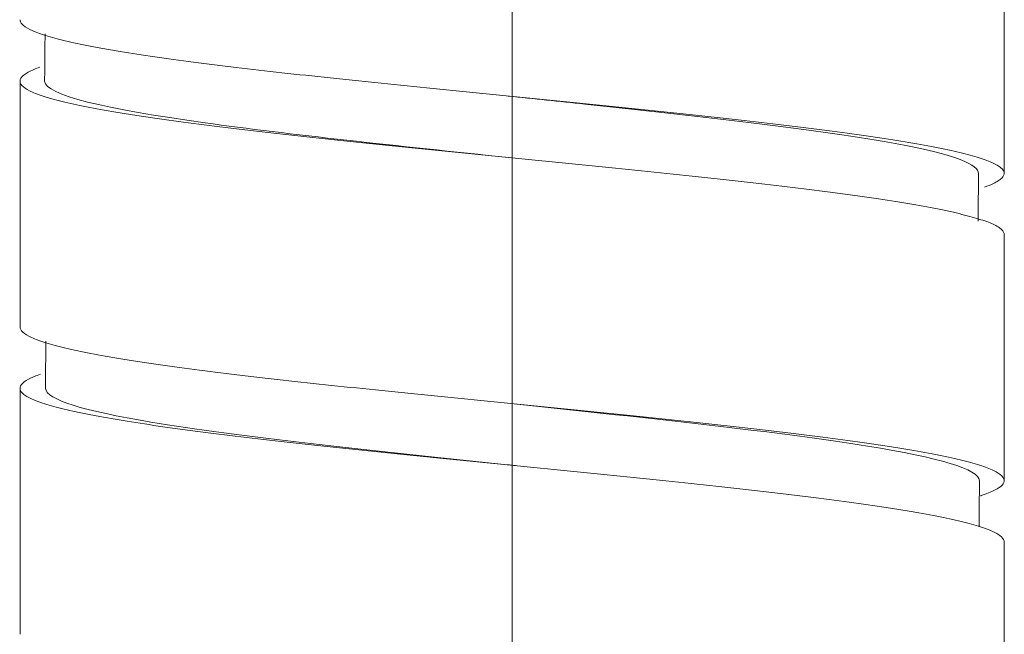
# Model space of a CAD drawing. Units: millimetres. Extents: x -13 to 13, y 0 to 522.
# Drawn here: x -4 to 4, y 98 to 103 of the extents above; entities that cross this region are included whole.
import ezdxf

# ---------------------------------------------------------------- set-up
doc = ezdxf.new("R2010")
doc.units = ezdxf.units.MM
doc.layers.add('ORTHO$7', color=7, linetype='Continuous', true_color=0xffffff)
doc.layers.add('Top$5', color=7, linetype='Continuous', true_color=0xffffff)

msp = doc.modelspace()

# ---------------------------------------------------------------- linework, layer by layer
at = {"layer": 'ORTHO$7', "color": 3, "linetype": 'Continuous', "lineweight": 18}
for p, q in [((0, 102.2499, -4), (0, 104.2504, -4)), ((0, 103.0001, 4), (0, 100.9998, 4)), ((0, 99.7501, -4), (0, 101.75, -4)), ((0, 100.5005, 4), (0, 98.4996, 4)), ((0, 97.2499, -4), (0, 99.25, -4)), ((0, 98.0003, 4), (0, 95.9999, 4))]:
    msp.add_line(p, q, dxfattribs=at)
for points, knots in [([(0, 100.8774, 3.8117), (0, 100.8827, 3.8279), (0, 100.8881, 3.8431), (0, 100.897, 3.867), (0, 100.9007, 3.8762), (0, 100.9079, 3.8935), (0, 100.9187, 3.9181), (0, 100.9295, 3.9381), (0, 100.951, 3.9724), (0, 100.9653, 3.9875), (0, 100.9939, 4.0022), (0, 101.0082, 4.0017), (0, 101.0263, 3.9912), (0, 101.0299, 3.9886), (0, 101.0372, 3.9824), (0, 101.048, 3.9716), (0, 101.0588, 3.9564), (0, 101.0804, 3.9204), (0, 101.1091, 3.8571), (0, 101.1379, 3.7638), (0, 101.156, 3.6957), (0, 101.1597, 3.6816), (0, 101.167, 3.6525), (0, 101.1706, 3.6374), (0, 101.1815, 3.591), (0, 101.1887, 3.5584), (0, 101.2104, 3.4557), (0, 101.239, 3.3056), (0, 101.2676, 3.1297), (0, 101.2856, 3.0115), (0, 101.2892, 2.9874), (0, 101.2965, 2.9385), (0, 101.3001, 2.9135), (0, 101.311, 2.8378), (0, 101.3182, 2.786), (0, 101.3397, 2.6273), (0, 101.3683, 2.4061), (0, 101.3969, 2.1662), (0, 101.4185, 1.9792), (0, 101.4257, 1.9157), (0, 101.4367, 1.8186), (0, 101.4403, 1.786), (0, 101.4476, 1.7205), (0, 101.4512, 1.6876), (0, 101.4693, 1.5224), (0, 101.4837, 1.3878), (0, 101.5124, 1.114), (0, 101.5268, 0.9748), (0, 101.5485, 0.7624), (0, 101.5557, 0.691), (0, 101.5666, 0.583), (0, 101.5702, 0.5468), (0, 101.5775, 0.4744), (0, 101.5811, 0.4382), (0, 101.5992, 0.2574), (0, 101.6279, -0.0315), (0, 101.6564, -0.3193), (0, 101.6779, -0.5348), (0, 101.6851, -0.6065), (0, 101.6959, -0.7141), (0, 101.6996, -0.7499), (0, 101.7068, -0.8215), (0, 101.7104, -0.8572), (0, 101.7285, -1.0348), (0, 101.7429, -1.1739), (0, 101.7716, -1.4464), (0, 101.7859, -1.5798), (0, 101.8075, -1.7757), (0, 101.8147, -1.8403), (0, 101.8256, -1.9361), (0, 101.8292, -1.9678), (0, 101.8365, -2.031), (0, 101.8402, -2.0624), (0, 101.8584, -2.2179), (0, 101.8728, -2.337), (0, 101.9016, -2.5651), (0, 101.9159, -2.6741), (0, 101.9446, -2.8818), (0, 101.959, -2.9805), (0, 101.9771, -3.0974), (0, 101.9807, -3.1204), (0, 101.988, -3.1654), (0, 101.9988, -3.2317), (0, 102.0095, -3.2941), (0, 102.031, -3.4138), (0, 102.0453, -3.4868), (0, 102.074, -3.6193), (0, 102.0883, -3.6788), (0, 102.1065, -3.7445), (0, 102.1101, -3.7572), (0, 102.1174, -3.7816), (0, 102.1282, -3.8168), (0, 102.1391, -3.8475), (0, 102.1607, -3.9031), (0, 102.1751, -3.9325), (0, 102.2039, -3.976), (0, 102.2183, -3.9901), (0, 102.2365, -3.9979), (0, 102.2401, -3.999), (0, 102.2456, -3.9998), (0, 102.2474, -4), (0, 102.2493, -4)], [0, 0, 0, 0, 0.011593, 0.011593, 0.019468, 0.019468, 0.027344, 0.043095, 0.043095, 0.074597, 0.074597, 0.106099, 0.106099, 0.113974, 0.113974, 0.12185, 0.137601, 0.137601, 0.169103, 0.200605, 0.200605, 0.20848, 0.20848, 0.216356, 0.216356, 0.232107, 0.232107, 0.263609, 0.295111, 0.295111, 0.302986, 0.302986, 0.310862, 0.310862, 0.326613, 0.326613, 0.358115, 0.389617, 0.389617, 0.405368, 0.405368, 0.413243, 0.413243, 0.421119, 0.421119, 0.452621, 0.452621, 0.484123, 0.484123, 0.499874, 0.499874, 0.507749, 0.507749, 0.515625, 0.515625, 0.547127, 0.578629, 0.578629, 0.59438, 0.59438, 0.602256, 0.602256, 0.610131, 0.610131, 0.641633, 0.641633, 0.673135, 0.673135, 0.688886, 0.688886, 0.696762, 0.696762, 0.704637, 0.704637, 0.736139, 0.736139, 0.767641, 0.767641, 0.799143, 0.799143, 0.807019, 0.807019, 0.814894, 0.830645, 0.830645, 0.862147, 0.862147, 0.893649, 0.893649, 0.901525, 0.901525, 0.9094, 0.925151, 0.925151, 0.956653, 0.956653, 0.988155, 0.988155, 0.996031, 0.996031, 1, 1, 1, 1]), ([(0, 101.8673, -3.8277), (0, 101.8654, -3.8332), (0, 101.8636, -3.8385), (0, 101.8581, -3.8538), (0, 101.8545, -3.8634), (0, 101.8472, -3.8818), (0, 101.8436, -3.8905), (0, 101.8327, -3.9151), (0, 101.8254, -3.9295), (0, 101.8037, -3.9666), (0, 101.775, -4.0002), (0, 101.7461, -4.0024), (0, 101.7242, -3.9921), (0, 101.7169, -3.9867), (0, 101.7022, -3.9717), (0, 101.6949, -3.9623), (0, 101.673, -3.9281), (0, 101.6441, -3.8671), (0, 101.6152, -3.7758), (0, 101.5934, -3.6958), (0, 101.5861, -3.6672), (0, 101.5752, -3.6213), (0, 101.5715, -3.6055), (0, 101.5642, -3.5732), (0, 101.5606, -3.5566), (0, 101.5425, -3.4715), (0, 101.5137, -3.3223), (0, 101.485, -3.1473), (0, 101.4633, -3.0062), (0, 101.4561, -2.9575), (0, 101.4451, -2.882), (0, 101.4415, -2.8564), (0, 101.4342, -2.8045), (0, 101.4306, -2.7783), (0, 101.4124, -2.6456), (0, 101.3835, -2.4239), (0, 101.3547, -2.1838), (0, 101.333, -1.9967), (0, 101.3257, -1.9332), (0, 101.3148, -1.8362), (0, 101.3111, -1.8036), (0, 101.3038, -1.7377), (0, 101.3002, -1.7045), (0, 101.2819, -1.5382), (0, 101.2675, -1.4028), (0, 101.2387, -1.1276), (0, 101.2244, -0.9878), (0, 101.2028, -0.7748), (0, 101.1956, -0.7032), (0, 101.1847, -0.595), (0, 101.1811, -0.5588), (0, 101.1738, -0.4861), (0, 101.1702, -0.4496), (0, 101.152, -0.2671), (0, 101.1376, -0.1216), (0, 101.1088, 0.1686), (0, 101.0944, 0.3133), (0, 101.0655, 0.6018), (0, 101.051, 0.7456), (0, 101.0217, 1.0323), (0, 101.0072, 1.1725), (0, 100.9781, 1.4469), (0, 100.9637, 1.581), (0, 100.9347, 1.8433), (0, 100.9202, 1.9714), (0, 100.902, 2.1276), (0, 100.8983, 2.1587), (0, 100.891, 2.2201), (0, 100.8801, 2.3111), (0, 100.8693, 2.3991), (0, 100.8477, 2.5711), (0, 100.819, 2.7899), (0, 100.7902, 2.9876), (0, 100.772, 3.1044), (0, 100.7684, 3.1274), (0, 100.7611, 3.1727), (0, 100.7502, 3.2393), (0, 100.7393, 3.3018), (0, 100.7177, 3.4217), (0, 100.6889, 3.5676), (0, 100.6599, 3.6859), (0, 100.6417, 3.751), (0, 100.638, 3.7636), (0, 100.6307, 3.7878), (0, 100.627, 3.7995), (0, 100.6161, 3.8329), (0, 100.6088, 3.8532), (0, 100.5871, 3.9081), (0, 100.5582, 3.9656), (0, 100.5294, 3.9921), (0, 100.5113, 3.9987), (0, 100.5077, 3.9995), (0, 100.5024, 4), (0, 100.5008, 4), (0, 100.4992, 4)], [0, 0, 0, 0, 0.004065, 0.004065, 0.012005, 0.012005, 0.019944, 0.019944, 0.035823, 0.035823, 0.067581, 0.099339, 0.099339, 0.115218, 0.115218, 0.131098, 0.131098, 0.162856, 0.194614, 0.194614, 0.210493, 0.210493, 0.218432, 0.218432, 0.226372, 0.226372, 0.25813, 0.289888, 0.289888, 0.305767, 0.305767, 0.313707, 0.313707, 0.321646, 0.321646, 0.353404, 0.385163, 0.385163, 0.401042, 0.401042, 0.408981, 0.408981, 0.416921, 0.416921, 0.448679, 0.448679, 0.480437, 0.480437, 0.496316, 0.496316, 0.504256, 0.504256, 0.512195, 0.512195, 0.543953, 0.543953, 0.575711, 0.575711, 0.60747, 0.60747, 0.639228, 0.639228, 0.670986, 0.670986, 0.702744, 0.702744, 0.710683, 0.710683, 0.718623, 0.734502, 0.734502, 0.76626, 0.798018, 0.798018, 0.805958, 0.805958, 0.813897, 0.829776, 0.829776, 0.861535, 0.893293, 0.893293, 0.901232, 0.901232, 0.909172, 0.909172, 0.925051, 0.925051, 0.956809, 0.988567, 0.988567, 0.996507, 0.996507, 1, 1, 1, 1]), ([(0, 101.1313, -0.059), (0, 101.2008, -0.7227), (0, 101.3862, -2.4885), (0, 101.5915, -3.6966), (0, 101.7274, -3.7956), (0, 101.7473, -3.7957)], [0, 0, 0, 0, 0.3386, 0.902935, 1, 1, 1, 1]), ([(0, 101.6308, -0.0624), (0, 101.5845, 0.3786), (0, 101.4224, 1.9284), (0, 101.2122, 3.5142), (0, 101.0483, 3.7856), (0, 101.0002, 3.7846)], [0, 0, 0, 0, 0.219894, 0.771236, 1, 1, 1, 1]), ([(0, 98.3868, 3.8401), (0, 98.4012, 3.8805), (0, 98.4155, 3.9133), (0, 98.4371, 3.9512), (0, 98.4443, 3.9619), (0, 98.4552, 3.9751), (0, 98.4588, 3.979), (0, 98.466, 3.9858), (0, 98.4697, 3.9887), (0, 98.4878, 4.0009), (0, 98.5022, 4.0025), (0, 98.5308, 3.9903), (0, 98.5451, 3.9765), (0, 98.5737, 3.9332), (0, 98.5881, 3.9038), (0, 98.6171, 3.8289), (0, 98.6315, 3.784), (0, 98.6603, 3.6801), (0, 98.6746, 3.6211), (0, 98.7034, 3.4888), (0, 98.7179, 3.4156), (0, 98.7361, 3.3149), (0, 98.7397, 3.2943), (0, 98.747, 3.2523), (0, 98.7579, 3.1884), (0, 98.7687, 3.1212), (0, 98.7903, 2.9826), (0, 98.8189, 2.7864), (0, 98.8476, 2.5679), (0, 98.8693, 2.3954), (0, 98.8765, 2.3363), (0, 98.891, 2.2166), (0, 98.8981, 2.1559), (0, 98.9197, 1.971), (0, 98.9482, 1.7174), (0, 98.977, 1.45), (0, 98.9951, 1.2784), (0, 98.9987, 1.2438), (0, 99.006, 1.1743), (0, 99.0096, 1.1393), (0, 99.0205, 1.0341), (0, 99.0278, 0.9638), (0, 99.0494, 0.752), (0, 99.0638, 0.6099), (0, 99.0926, 0.3236), (0, 99.107, 0.1795), (0, 99.1287, -0.0382), (0, 99.136, -0.111), (0, 99.1505, -0.257), (0, 99.1578, -0.3296), (0, 99.1794, -0.546), (0, 99.208, -0.8313), (0, 99.2366, -1.11), (0, 99.2582, -1.3165), (0, 99.2654, -1.3849), (0, 99.2763, -1.4869), (0, 99.2799, -1.5208), (0, 99.2871, -1.588), (0, 99.2908, -1.6213), (0, 99.3088, -1.7866), (0, 99.3375, -2.0428), (0, 99.3662, -2.2827), (0, 99.3879, -2.4564), (0, 99.3952, -2.5132), (0, 99.4061, -2.597), (0, 99.4097, -2.6246), (0, 99.417, -2.6793), (0, 99.4206, -2.7063), (0, 99.4388, -2.8391), (0, 99.4676, -3.0392), (0, 99.4963, -3.2151), (0, 99.5178, -3.3379), (0, 99.525, -3.3773), (0, 99.5358, -3.434), (0, 99.5394, -3.4526), (0, 99.5467, -3.4888), (0, 99.5503, -3.5066), (0, 99.5684, -3.5928), (0, 99.5827, -3.6543), (0, 99.6114, -3.7624), (0, 99.6257, -3.8092), (0, 99.6472, -3.8682), (0, 99.6544, -3.886), (0, 99.6652, -3.91), (0, 99.6688, -3.9175), (0, 99.6761, -3.9316), (0, 99.6797, -3.9381), (0, 99.6979, -3.9685), (0, 99.7123, -3.9848), (0, 99.7342, -3.9976), (0, 99.7417, -3.9998), (0, 99.7492, -4)], [0, 0, 0, 0, 0.031726, 0.031726, 0.047589, 0.047589, 0.05552, 0.05552, 0.063452, 0.063452, 0.095178, 0.095178, 0.126904, 0.126904, 0.158629, 0.158629, 0.190355, 0.190355, 0.222081, 0.222081, 0.253807, 0.253807, 0.261739, 0.261739, 0.26967, 0.285533, 0.285533, 0.317259, 0.348985, 0.348985, 0.364848, 0.364848, 0.380711, 0.380711, 0.412437, 0.444162, 0.444162, 0.452094, 0.452094, 0.460025, 0.460025, 0.475888, 0.475888, 0.507614, 0.507614, 0.53934, 0.53934, 0.555203, 0.555203, 0.571066, 0.571066, 0.602792, 0.634518, 0.634518, 0.650381, 0.650381, 0.658312, 0.658312, 0.666244, 0.666244, 0.69797, 0.729695, 0.729695, 0.745558, 0.745558, 0.75349, 0.75349, 0.761421, 0.761421, 0.793147, 0.824873, 0.824873, 0.840736, 0.840736, 0.848668, 0.848668, 0.856599, 0.856599, 0.888325, 0.888325, 0.920051, 0.920051, 0.935914, 0.935914, 0.943845, 0.943845, 0.951777, 0.951777, 0.983503, 0.983503, 1, 1, 1, 1]), ([(0, 99.3582, -3.8526), (0, 99.3525, -3.8682), (0, 99.3323, -3.9185), (0, 99.3121, -3.9539), (0, 99.2939, -3.9757), (0, 99.2903, -3.9796), (0, 99.283, -3.9863), (0, 99.2793, -3.9892), (0, 99.2683, -3.9964), (0, 99.2611, -3.9991), (0, 99.2393, -4.0013), (0, 99.2104, -3.9883), (0, 99.1816, -3.944), (0, 99.1634, -3.9064), (0, 99.1598, -3.8984), (0, 99.1525, -3.8813), (0, 99.1489, -3.8722), (0, 99.1379, -3.8436), (0, 99.1307, -3.8227), (0, 99.109, -3.7544), (0, 99.0803, -3.6487), (0, 99.0515, -3.5145), (0, 99.0298, -3.4029), (0, 99.0226, -3.3639), (0, 99.0116, -3.3026), (0, 99.008, -3.2817), (0, 99.0007, -3.2393), (0, 98.997, -3.2177), (0, 98.9789, -3.1079), (0, 98.95, -2.9207), (0, 98.921, -2.7109), (0, 98.8992, -2.545), (0, 98.8919, -2.4882), (0, 98.8809, -2.4009), (0, 98.8772, -2.3714), (0, 98.8699, -2.3118), (0, 98.8662, -2.2819), (0, 98.848, -2.1308), (0, 98.819, -1.8819), (0, 98.7902, -1.6188), (0, 98.7685, -1.4162), (0, 98.7613, -1.3478), (0, 98.7504, -1.2438), (0, 98.7468, -1.2089), (0, 98.7395, -1.1386), (0, 98.7358, -1.1034), (0, 98.7177, -0.927), (0, 98.7033, -0.7848), (0, 98.6745, -0.4985), (0, 98.6601, -0.3544), (0, 98.6385, -0.1367), (0, 98.6312, -0.0639), (0, 98.6203, 0.0457), (0, 98.6167, 0.0823), (0, 98.6094, 0.1556), (0, 98.6057, 0.1924), (0, 98.5875, 0.3755), (0, 98.573, 0.5202), (0, 98.5441, 0.8064), (0, 98.5297, 0.9478), (0, 98.508, 1.1574), (0, 98.5008, 1.2269), (0, 98.4863, 1.3649), (0, 98.479, 1.4336), (0, 98.4571, 1.6379), (0, 98.4427, 1.7698), (0, 98.414, 2.0254), (0, 98.3996, 2.1491), (0, 98.3709, 2.3882), (0, 98.3565, 2.5036), (0, 98.3383, 2.6424), (0, 98.3347, 2.6699), (0, 98.3274, 2.7241), (0, 98.3165, 2.8041), (0, 98.3057, 2.8806), (0, 98.284, 3.0289), (0, 98.2696, 3.1217), (0, 98.2407, 3.2949), (0, 98.2262, 3.3754), (0, 98.2079, 3.4681), (0, 98.2042, 3.4863), (0, 98.1969, 3.5217), (0, 98.1859, 3.5734), (0, 98.175, 3.6208), (0, 98.1533, 3.7099), (0, 98.1244, 3.8139), (0, 98.0955, 3.8882), (0, 98.0774, 3.9251), (0, 98.0737, 3.932), (0, 98.0664, 3.9448), (0, 98.0628, 3.9507), (0, 98.0519, 3.967), (0, 98.0446, 3.9758), (0, 98.0249, 3.9943), (0, 98.0125, 4.0001), (0, 98.0001, 4)], [0, 0, 0, 0, 0.012794, 0.04478, 0.04478, 0.052776, 0.052776, 0.060773, 0.060773, 0.076766, 0.076766, 0.108751, 0.140737, 0.140737, 0.148733, 0.148733, 0.15673, 0.15673, 0.172723, 0.172723, 0.204708, 0.236694, 0.236694, 0.252687, 0.252687, 0.260683, 0.260683, 0.26868, 0.26868, 0.300665, 0.332651, 0.332651, 0.348644, 0.348644, 0.35664, 0.35664, 0.364637, 0.364637, 0.396622, 0.428608, 0.428608, 0.444601, 0.444601, 0.452597, 0.452597, 0.460594, 0.460594, 0.492579, 0.492579, 0.524565, 0.524565, 0.540558, 0.540558, 0.548554, 0.548554, 0.556551, 0.556551, 0.588536, 0.588536, 0.620522, 0.620522, 0.636515, 0.636515, 0.652508, 0.652508, 0.684493, 0.684493, 0.716479, 0.716479, 0.748465, 0.748465, 0.756461, 0.756461, 0.764458, 0.78045, 0.78045, 0.812436, 0.812436, 0.844422, 0.844422, 0.852418, 0.852418, 0.860415, 0.876407, 0.876407, 0.908393, 0.940379, 0.940379, 0.948375, 0.948375, 0.956372, 0.956372, 0.972364, 0.972364, 1, 1, 1, 1]), ([(0, 98.6253, -0.004), (0, 98.719, -0.8959), (0, 98.9271, -2.8847), (0, 99.1352, -3.796), (0, 99.2497, -3.7974)], [0, 0, 0, 0, 0.449889, 1, 1, 1, 1]), ([(0, 99.1252, -0.0019), (0, 99.103, 0.2094), (0, 98.9649, 1.5226), (0, 98.7555, 3.3287), (0, 98.5685, 3.7911), (0, 98.4973, 3.7901)], [0, 0, 0, 0, 0.106073, 0.659844, 1, 1, 1, 1])]:
    msp.add_open_spline(points, degree=3, knots=knots, dxfattribs=at)
for points in [[(0, 101.7472, -3.7957), (0, 101.9401, -3.7967), (0, 102.1329, -3.7977)], [(0, 101.6327, -0.0806), (0, 101.6328, -0.0812), (0, 101.6329, -0.0818)], [(0, 101.0013, 3.7846), (0, 100.8157, 3.7859), (0, 100.63, 3.7872)], [(0, 99.2501, -3.7974), (0, 99.4446, -3.798), (0, 99.6391, -3.7986)], [(0, 98.4978, 3.7901), (0, 98.3059, 3.7895), (0, 98.114, 3.7888)]]:
    msp.add_open_spline(points, degree=2, dxfattribs=at)
at = {"layer": 'Top$5', "color": 3, "linetype": 'Continuous', "lineweight": 18}
for p, q in [((4, 103.6253), (4, 101.6246)), ((-4, 100.3748), (-4, 102.3749)), ((4, 101.1255), (4, 99.125)), ((-4, 97.8748), (-4, 99.8753)), ((4, 98.6247), (4, 96.6249))]:
    msp.add_line(p, q, dxfattribs=at)
for points, knots in [([(3.8404, 101.5119), (3.8678, 101.5216), (3.8918, 101.5314), (3.9273, 101.5485), (3.9405, 101.5557), (3.9575, 101.5666), (3.9626, 101.5702), (3.9719, 101.5775), (3.9761, 101.5811), (3.9944, 101.5992), (4.0076, 101.6279), (3.9899, 101.6564), (3.9647, 101.6779), (3.9544, 101.6851), (3.9359, 101.6959), (3.9292, 101.6996), (3.9149, 101.7068), (3.9072, 101.7104), (3.8666, 101.7285), (3.8266, 101.7429), (3.7321, 101.7716), (3.6776, 101.7859), (3.585, 101.8075), (3.5523, 101.8147), (3.5004, 101.8256), (3.4827, 101.8292), (3.4462, 101.8365), (3.4275, 101.8402), (3.332, 101.8584), (3.2495, 101.8728), (3.0726, 101.9016), (2.9783, 101.9159), (2.7778, 101.9446), (2.6716, 101.959), (2.5313, 101.9771), (2.5029, 101.9807), (2.4457, 101.988), (2.3591, 101.9988), (2.2703, 102.0095), (2.0897, 102.031), (1.9654, 102.0453), (1.7091, 102.074), (1.5771, 102.0883), (1.4071, 102.1065), (1.3728, 102.1101), (1.3041, 102.1174), (1.2006, 102.1282), (1.0964, 102.1391), (0.8868, 102.1607), (0.7457, 102.1751), (0.4606, 102.2039), (0.3167, 102.2183), (0.135, 102.2365), (0.0985, 102.2401), (0.0255, 102.2474), (-0.011, 102.251), (-0.1203, 102.2619), (-0.1928, 102.2691), (-0.4094, 102.2908), (-0.6957, 102.3194), (-0.9772, 102.348), (-1.1516, 102.366), (-1.1863, 102.3697), (-1.2558, 102.3769), (-1.2904, 102.3805), (-1.3937, 102.3914), (-1.4616, 102.3986), (-1.6625, 102.4202), (-1.9228, 102.4488), (-2.1683, 102.4775), (-2.3468, 102.4992), (-2.4053, 102.5065), (-2.4917, 102.5174), (-2.5201, 102.5211), (-2.5762, 102.5284), (-2.6039, 102.532), (-2.7406, 102.5501), (-2.9474, 102.5789), (-3.1312, 102.6076), (-3.2603, 102.6292), (-3.3019, 102.6364), (-3.3619, 102.6473), (-3.3816, 102.6509), (-3.42, 102.6581), (-3.4388, 102.6618), (-3.5302, 102.6798), (-3.6617, 102.7084), (-3.7646, 102.737), (-3.8309, 102.7585), (-3.8512, 102.7657), (-3.8788, 102.7766), (-3.8876, 102.7802), (-3.9041, 102.7875), (-3.9119, 102.7911), (-3.9483, 102.8092), (-3.9694, 102.8236), (-3.994, 102.8501), (-3.9998, 102.8622), (-4, 102.8743)], [0, 0, 0, 0, 0.021574, 0.021574, 0.037437, 0.037437, 0.045368, 0.045368, 0.053299, 0.053299, 0.085025, 0.116751, 0.116751, 0.132614, 0.132614, 0.140546, 0.140546, 0.148477, 0.148477, 0.180203, 0.180203, 0.211929, 0.211929, 0.227792, 0.227792, 0.235723, 0.235723, 0.243655, 0.243655, 0.275381, 0.275381, 0.307107, 0.307107, 0.338832, 0.338832, 0.346764, 0.346764, 0.354695, 0.370558, 0.370558, 0.402284, 0.402284, 0.43401, 0.43401, 0.441942, 0.441942, 0.449873, 0.465736, 0.465736, 0.497462, 0.497462, 0.529188, 0.529188, 0.537119, 0.537119, 0.545051, 0.545051, 0.560914, 0.560914, 0.59264, 0.624365, 0.624365, 0.632297, 0.632297, 0.640228, 0.640228, 0.656091, 0.656091, 0.687817, 0.719543, 0.719543, 0.735406, 0.735406, 0.743338, 0.743338, 0.751269, 0.751269, 0.782995, 0.814721, 0.814721, 0.830584, 0.830584, 0.838515, 0.838515, 0.846447, 0.846447, 0.878173, 0.909898, 0.909898, 0.925761, 0.925761, 0.933693, 0.933693, 0.941624, 0.941624, 0.97335, 0.97335, 1, 1, 1, 1]), ([(-3.8382, 102.4888), (-3.8559, 102.4826), (-3.8721, 102.4763), (-3.9212, 102.4556), (-3.9477, 102.4412), (-3.9758, 102.4194), (-3.9833, 102.4121), (-3.9915, 102.4012), (-3.9937, 102.3975), (-3.9972, 102.3902), (-3.9985, 102.3865), (-4.0021, 102.3681), (-3.997, 102.3535), (-3.9711, 102.3245), (-3.9503, 102.3101), (-3.8932, 102.2811), (-3.8568, 102.2666), (-3.8013, 102.2484), (-3.7897, 102.2448), (-3.7656, 102.2375), (-3.7281, 102.2266), (-3.6866, 102.2158), (-3.5983, 102.1941), (-3.5325, 102.1798), (-3.3869, 102.151), (-3.3071, 102.1366), (-3.1984, 102.1184), (-3.1762, 102.1147), (-3.131, 102.1074), (-3.0623, 102.0965), (-2.9904, 102.0857), (-2.8426, 102.064), (-2.7387, 102.0496), (-2.5201, 102.0207), (-2.4055, 102.0062), (-2.2554, 101.988), (-2.225, 101.9844), (-2.1636, 101.9771), (-2.1326, 101.9734), (-2.0391, 101.9625), (-1.976, 101.9553), (-1.7843, 101.9336), (-1.5223, 101.9049), (-1.2479, 101.8762), (-1.0724, 101.8581), (-1.037, 101.8545), (-0.966, 101.8472), (-0.9303, 101.8436), (-0.823, 101.8327), (-0.7514, 101.8254), (-0.5361, 101.8037), (-0.2478, 101.775), (0.0426, 101.7461), (0.2612, 101.7242), (0.3343, 101.7169), (0.4805, 101.7022), (0.553, 101.6949), (0.7691, 101.673), (1.0529, 101.6441), (1.3285, 101.6152), (1.5319, 101.5934), (1.5992, 101.5861), (1.6993, 101.5752), (1.7325, 101.5715), (1.7983, 101.5642), (1.8309, 101.5606), (1.9924, 101.5425), (2.2417, 101.5137), (2.4731, 101.485), (2.6397, 101.4633), (2.6942, 101.4561), (2.774, 101.4451), (2.8004, 101.4415), (2.8524, 101.4342), (2.8779, 101.4306), (3.0037, 101.4124), (3.1918, 101.3835), (3.3545, 101.3547), (3.4667, 101.333), (3.5026, 101.3257), (3.5538, 101.3148), (3.5705, 101.3111), (3.603, 101.3038), (3.6188, 101.3002), (3.6953, 101.2819), (3.7488, 101.2675), (3.8405, 101.2387), (3.8788, 101.2244), (3.9249, 101.2028), (3.9384, 101.1956), (3.9557, 101.1847), (3.9609, 101.1811), (3.9705, 101.1738), (3.9748, 101.1702), (3.9932, 101.1526), (4.0002, 101.1388), (4, 101.1249)], [0, 0, 0, 0, 0.013761, 0.013761, 0.045617, 0.045617, 0.061544, 0.061544, 0.069508, 0.069508, 0.077472, 0.077472, 0.109327, 0.109327, 0.141182, 0.141182, 0.173038, 0.173038, 0.181002, 0.181002, 0.188965, 0.204893, 0.204893, 0.236748, 0.236748, 0.268603, 0.268603, 0.276567, 0.276567, 0.284531, 0.300459, 0.300459, 0.332314, 0.332314, 0.364169, 0.364169, 0.372133, 0.372133, 0.380097, 0.380097, 0.396024, 0.396024, 0.42788, 0.459735, 0.459735, 0.467699, 0.467699, 0.475663, 0.475663, 0.49159, 0.49159, 0.523445, 0.555301, 0.555301, 0.571228, 0.571228, 0.587156, 0.587156, 0.619011, 0.650866, 0.650866, 0.666794, 0.666794, 0.674758, 0.674758, 0.682722, 0.682722, 0.714577, 0.746432, 0.746432, 0.76236, 0.76236, 0.770324, 0.770324, 0.778287, 0.778287, 0.810143, 0.841998, 0.841998, 0.857926, 0.857926, 0.865889, 0.865889, 0.873853, 0.873853, 0.905708, 0.905708, 0.937564, 0.937564, 0.953491, 0.953491, 0.961455, 0.961455, 0.969419, 0.969419, 1, 1, 1, 1]), ([(-0.0261, 101.7529), (-0.9219, 101.847), (-2.8976, 102.0542), (-3.7968, 102.2614), (-3.7999, 102.3745)], [0, 0, 0, 0, 0.454139, 1, 1, 1, 1]), ([(-0.0316, 102.2531), (0.1767, 102.2312), (1.4886, 102.0934), (3.316, 101.8837), (3.7898, 101.6958), (3.7905, 101.6239)], [0, 0, 0, 0, 0.104279, 0.656834, 1, 1, 1, 1]), ([(3.8073, 99.0005), (3.8092, 99.0011), (3.811, 99.0017), (3.8239, 99.006), (3.8345, 99.0096), (3.8647, 99.0205), (3.8828, 99.0278), (3.9313, 99.0494), (3.9559, 99.0638), (3.9895, 99.0926), (3.9986, 99.107), (4.0005, 99.1287), (3.9991, 99.136), (3.9924, 99.1505), (3.9871, 99.1578), (3.9652, 99.1794), (3.9206, 99.208), (3.8456, 99.2366), (3.7778, 99.2582), (3.7533, 99.2654), (3.7136, 99.2763), (3.6998, 99.2799), (3.6715, 99.2871), (3.6569, 99.2908), (3.5818, 99.3088), (3.4481, 99.3375), (3.2879, 99.3662), (3.1578, 99.3879), (3.1127, 99.3952), (3.0425, 99.4061), (3.0187, 99.4097), (2.9703, 99.417), (2.9457, 99.4206), (2.8215, 99.4388), (2.6126, 99.4676), (2.3841, 99.4963), (2.2054, 99.5178), (2.1446, 99.525), (2.0515, 99.5358), (2.0202, 99.5394), (1.9569, 99.5467), (1.9249, 99.5503), (1.7643, 99.5684), (1.6332, 99.5827), (1.3657, 99.6114), (1.2293, 99.6257), (1.0209, 99.6472), (0.9508, 99.6544), (0.8446, 99.6652), (0.809, 99.6688), (0.7376, 99.6761), (0.7017, 99.6797), (0.5216, 99.6979), (0.3775, 99.7123), (0.0892, 99.7412), (-0.0549, 99.7555), (-0.3431, 99.7844), (-0.4872, 99.7988), (-0.6674, 99.817), (-0.7034, 99.8206), (-0.7751, 99.8279), (-0.882, 99.8387), (-0.9875, 99.8495), (-1.1965, 99.8711), (-1.3333, 99.8854), (-1.6016, 99.914), (-1.7332, 99.9283), (-1.8944, 99.9464), (-1.9265, 99.95), (-1.9902, 99.9572), (-2.0848, 99.9681), (-2.1765, 99.9789), (-2.3564, 100.0004), (-2.5864, 100.029), (-2.7969, 100.0578), (-2.9222, 100.0759), (-2.9469, 100.0796), (-2.9958, 100.0868), (-3.0199, 100.0905), (-3.0909, 100.1014), (-3.1364, 100.1086), (-3.2682, 100.1303), (-3.4304, 100.159), (-3.5663, 100.1877), (-3.6427, 100.2058), (-3.6576, 100.2094), (-3.6865, 100.2166), (-3.7005, 100.2202), (-3.7412, 100.2311), (-3.7663, 100.2383), (-3.836, 100.2599), (-3.9133, 100.2885), (-3.9604, 100.3171), (-3.9841, 100.3386), (-3.99, 100.3459), (-3.996, 100.3567), (-3.9975, 100.3604), (-3.9994, 100.3674), (-3.9999, 100.3708), (-4, 100.3742)], [0, 0, 0, 0, 0.001322, 0.001322, 0.009189, 0.009189, 0.024924, 0.024924, 0.056395, 0.056395, 0.087865, 0.087865, 0.1036, 0.1036, 0.119335, 0.119335, 0.150806, 0.182276, 0.182276, 0.198011, 0.198011, 0.205879, 0.205879, 0.213746, 0.213746, 0.245217, 0.276687, 0.276687, 0.292422, 0.292422, 0.30029, 0.30029, 0.308157, 0.308157, 0.339627, 0.371098, 0.371098, 0.386833, 0.386833, 0.3947, 0.3947, 0.402568, 0.402568, 0.434038, 0.434038, 0.465509, 0.465509, 0.481244, 0.481244, 0.489111, 0.489111, 0.496979, 0.496979, 0.528449, 0.528449, 0.559919, 0.559919, 0.59139, 0.59139, 0.599257, 0.599257, 0.607125, 0.62286, 0.62286, 0.65433, 0.65433, 0.685801, 0.685801, 0.693668, 0.693668, 0.701536, 0.717271, 0.717271, 0.748741, 0.780211, 0.780211, 0.788079, 0.788079, 0.795947, 0.795947, 0.811682, 0.811682, 0.843152, 0.874622, 0.874622, 0.88249, 0.88249, 0.890358, 0.890358, 0.906093, 0.906093, 0.937563, 0.969033, 0.969033, 0.984768, 0.984768, 0.992636, 0.992636, 1, 1, 1, 1]), ([(-3.8345, 99.9904), (-3.8522, 99.9842), (-3.8686, 99.978), (-3.8923, 99.9681), (-3.9006, 99.9644), (-3.9162, 99.9571), (-3.9236, 99.9534), (-3.9576, 99.9352), (-3.9767, 99.9207), (-3.9992, 99.8917), (-4.0026, 99.8773), (-3.9958, 99.8556), (-3.9916, 99.8484), (-3.9822, 99.8375), (-3.9785, 99.8339), (-3.9703, 99.8266), (-3.9656, 99.8229), (-3.9399, 99.8047), (-3.9115, 99.7903), (-3.8396, 99.7614), (-3.7962, 99.747), (-3.6942, 99.7182), (-3.6357, 99.7037), (-3.5529, 99.6853), (-3.5358, 99.6817), (-3.501, 99.6744), (-3.4475, 99.6634), (-3.3904, 99.6525), (-3.2714, 99.6308), (-3.1858, 99.6163), (-3.0018, 99.5872), (-2.9036, 99.5727), (-2.7726, 99.5544), (-2.746, 99.5507), (-2.6922, 99.5434), (-2.6106, 99.5324), (-2.5265, 99.5215), (-2.355, 99.4998), (-2.2362, 99.4854), (-1.99, 99.4566), (-1.8625, 99.4422), (-1.6645, 99.4204), (-1.5972, 99.4131), (-1.4619, 99.3986), (-1.3938, 99.3914), (-1.1879, 99.3697), (-0.9094, 99.341), (-0.6231, 99.3121), (-0.4417, 99.2939), (-0.4053, 99.2903), (-0.3323, 99.283), (-0.2956, 99.2793), (-0.1858, 99.2683), (-0.1129, 99.2611), (0.1056, 99.2393), (0.3954, 99.2104), (0.6825, 99.1816), (0.861, 99.1634), (0.8967, 99.1598), (0.9679, 99.1525), (1.0035, 99.1489), (1.11, 99.1379), (1.18, 99.1307), (1.3878, 99.109), (1.6582, 99.0803), (1.9156, 99.0515), (2.1037, 99.0298), (2.1655, 99.0226), (2.257, 99.0116), (2.2873, 99.008), (2.347, 99.0007), (2.3765, 98.997), (2.5223, 98.9789), (2.7445, 98.95), (2.9449, 98.921), (3.0868, 98.8992), (3.1328, 98.8919), (3.1996, 98.8809), (3.2215, 98.8772), (3.2645, 98.8699), (3.2855, 98.8662), (3.3884, 98.848), (3.5386, 98.819), (3.6607, 98.7902), (3.7416, 98.7685), (3.7668, 98.7613), (3.8019, 98.7504), (3.8131, 98.7468), (3.8347, 98.7395), (3.845, 98.7358), (3.8939, 98.7177), (3.9249, 98.7033), (3.9715, 98.6745), (3.9869, 98.6601), (3.9983, 98.6385), (4.0001, 98.6313), (4, 98.6241)], [0, 0, 0, 0, 0.01362, 0.01362, 0.021576, 0.021576, 0.029532, 0.029532, 0.061354, 0.061354, 0.093177, 0.093177, 0.109089, 0.109089, 0.117044, 0.117044, 0.125, 0.125, 0.156823, 0.156823, 0.188646, 0.188646, 0.220468, 0.220468, 0.228424, 0.228424, 0.23638, 0.252291, 0.252291, 0.284114, 0.284114, 0.315937, 0.315937, 0.323893, 0.323893, 0.331848, 0.34776, 0.34776, 0.379582, 0.379582, 0.411405, 0.411405, 0.427317, 0.427317, 0.443228, 0.443228, 0.475051, 0.506874, 0.506874, 0.514829, 0.514829, 0.522785, 0.522785, 0.538697, 0.538697, 0.570519, 0.602342, 0.602342, 0.610298, 0.610298, 0.618254, 0.618254, 0.634165, 0.634165, 0.665988, 0.697811, 0.697811, 0.713722, 0.713722, 0.721678, 0.721678, 0.729633, 0.729633, 0.761456, 0.793279, 0.793279, 0.80919, 0.80919, 0.817146, 0.817146, 0.825102, 0.825102, 0.856925, 0.888747, 0.888747, 0.904659, 0.904659, 0.912615, 0.912615, 0.92057, 0.92057, 0.952393, 0.952393, 0.984216, 0.984216, 1, 1, 1, 1]), ([(0.029, 99.247), (0.007, 99.2493), (-1.1175, 99.3675), (-3.097, 99.5765), (-3.7867, 99.7833), (-3.7934, 99.8741)], [0, 0, 0, 0, 0.011086, 0.56541, 1, 1, 1, 1]), ([(0.0397, 99.7461), (1.1154, 99.6328), (3.0793, 99.4254), (3.7954, 99.2179), (3.7993, 99.1238)], [0, 0, 0, 0, 0.5461, 1, 1, 1, 1])]:
    msp.add_open_spline(points, degree=3, knots=knots, dxfattribs=at)
for points in [[(-3.7999, 102.3754), (-3.7982, 102.5669), (-3.7964, 102.7585)], [(-0.0337, 102.2533), (-0.0341, 102.2533), (-0.0344, 102.2534)], [(3.7905, 101.6244), (3.7898, 101.4305), (3.7891, 101.2366)], [(-3.7935, 99.8751), (-3.7916, 100.0678), (-3.7897, 100.2605)], [(0.0358, 99.2462), (0.0361, 99.2462), (0.0363, 99.2462)], [(3.7993, 99.1243), (3.7973, 98.9368), (3.7954, 98.7492)]]:
    msp.add_open_spline(points, degree=2, dxfattribs=at)

doc.saveas('drawing.dxf')
